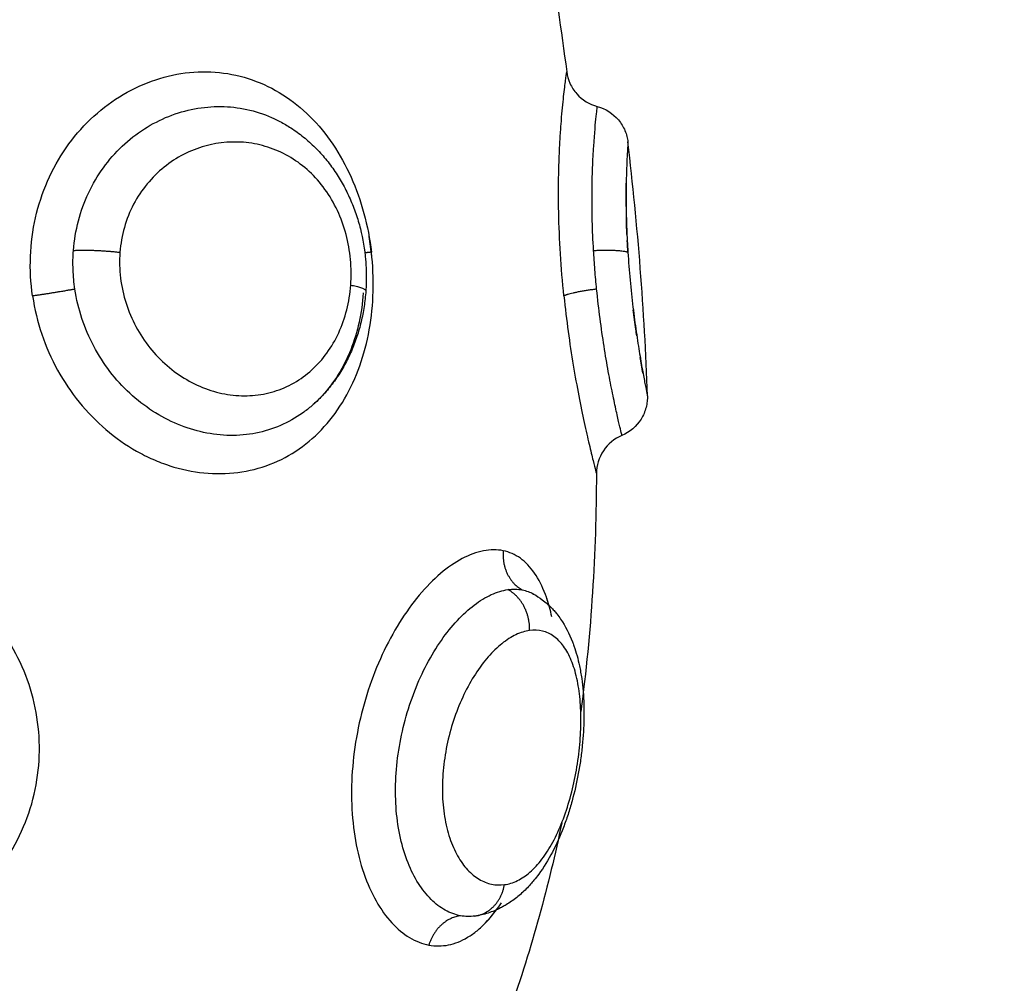
# Model space of a CAD drawing. Units: millimetres. Extents: x 102.02 to 107.42, y 1463.9 to 1471.83.
# Drawn here: x 104.5 to 104.52, y 1466.15 to 1466.17 of the extents above; entities that cross this region are included whole.
import ezdxf

# ---------------------------------------------------------------- set-up
doc = ezdxf.new("R2010")
doc.units = ezdxf.units.MM
doc.header["$PDSIZE"] = -1
doc.layers.add('DIASTASEIS', color=253, linetype='Continuous', lineweight=5)
doc.layers.add('Make2D$Visible$Curves', color=7, linetype='Continuous')
doc.layers.add('Make2D$Visible$Tangents', color=8, linetype='Continuous')
doc.styles.get("Standard").update_dxf_attribs({"font": 'ARIALN.TTF'})
doc.dimstyles.get("Standard").update_dxf_attribs({"dimtxt": 0.18, "dimasz": 0.15, "dimexe": 0.1, "dimexo": 0, "dimgap": 0.09, "dimtad": 0, "dimtih": 1, "dimtoh": 1, "dimzin": 0, "dimdsep": 46, "dimtxsty": 'Standard', "dimblk": 'OBLIQUE', "dimcen": 0.09, "dimadec": 0, "dimazin": 0, "dimtfac": 1, "dimtofl": 0, "dimtmove": 0, "dimatfit": 3, "dimldrblk": 'OBLIQUE', "dimfxl": 1, "dimtolj": 1, "dimtzin": 0, "dimarcsym": 0})

# ---------------------------------------------------------------- blocks, each defined once
blk = doc.blocks.new('_Oblique')
at = {"color": 0, "linetype": 'ByBlock', "lineweight": -2}
blk.add_line((-0.5, -0.5), (0.5, 0.5), dxfattribs=at)
blk = doc.blocks.new('*D78')
at = {"layer": 'Defpoints', "color": 0}
for p in [(104.993992, 1466.643252), (103.593992, 1466.056175), (104.993992, 1466.056175)]:
    blk.add_point(p, dxfattribs=at)
at = {"layer": 'DIASTASEIS', "color": 0, "lineweight": -2}
for p, q in [((103.593992, 1466.056175), (103.593992, 1466.743252)), ((104.993992, 1466.056175), (104.993992, 1466.743252)), ((103.593992, 1466.643252), (104.019449, 1466.643252)), ((104.993992, 1466.643252), (104.568535, 1466.643252))]:
    blk.add_line(p, q, dxfattribs=at)
at = {"layer": 'DIASTASEIS', "color": 0, "linetype": 'ByBlock', "lineweight": -2, "xscale": 0.15, "yscale": 0.15, "zscale": 0.15, "rotation": 180}
blk.add_blockref('_Oblique', (103.593992, 1466.643252), dxfattribs=at)
at = {"layer": 'DIASTASEIS', "color": 0, "linetype": 'ByBlock', "lineweight": -2, "xscale": 0.15, "yscale": 0.15, "zscale": 0.15}
blk.add_blockref('_Oblique', (104.993992, 1466.643252), dxfattribs=at)
at = {"layer": 'DIASTASEIS', "color": 0, "insert": (104.293992, 1466.643252), "char_height": 0.18, "attachment_point": 5}
blk.add_mtext('\\A1;1.40', dxfattribs=at)
blk = doc.blocks.new('*D81')
at = {"layer": 'Defpoints', "color": 0}
for p in [(104.294664, 1467.730501), (107.17981, 1467.730501), (104.293992, 1464.382162)]:
    blk.add_point(p, dxfattribs=at)
at = {"layer": 'DIASTASEIS', "color": 0, "lineweight": -2}
for p, q in [((104.294664, 1467.730501), (107.27981, 1467.730501)), ((107.17981, 1467.730501), (107.17981, 1466.238235)), ((107.17981, 1464.382162), (107.17981, 1465.874429)), ((104.293992, 1464.382162), (107.27981, 1464.382162))]:
    blk.add_line(p, q, dxfattribs=at)
at = {"layer": 'DIASTASEIS', "color": 0, "linetype": 'ByBlock', "lineweight": -2, "xscale": 0.15, "yscale": 0.15, "zscale": 0.15}
for p, rotation in [((107.17981, 1467.730501), 90), ((107.17981, 1464.382162), 270)]:
    blk.add_blockref('_Oblique', p, dxfattribs=dict(at, rotation=rotation))
at = {"layer": 'DIASTASEIS', "color": 0, "insert": (107.17981, 1466.056332), "char_height": 0.18, "attachment_point": 5}
blk.add_mtext('\\A1;3.35', dxfattribs=at)
blk = doc.blocks.new('ewwq')
at = {"layer": 'Make2D$Visible$Curves', "lineweight": -3}
for points in [[(1672.779997, 711.961316), (1672.78032, 711.959333), (1672.780636, 711.957345), (1672.780902, 711.955351)], [(1672.782838, 711.947572), (1672.782775, 711.949617), (1672.782605, 711.951648), (1672.782372, 711.953665)], [(1672.782371, 711.951016), (1672.782365, 711.951111), (1672.782359, 711.951205), (1672.782355, 711.951299)], [(1672.781614, 711.945701), (1672.781608, 711.943803), (1672.781495, 711.941901), (1672.781239, 711.939995)], [(1672.780108, 711.942809), (1672.780107, 711.94281), (1672.780106, 711.942811), (1672.780105, 711.942811)], [(1672.780543, 711.942264), (1672.780509, 711.942423), (1672.780469, 711.942571), (1672.780422, 711.942709)], [(1672.780783, 711.937319), (1672.780472, 711.935822), (1672.780063, 711.934324), (1672.779538, 711.932825)], [(1672.778696, 711.93508), (1672.778696, 711.93508), (1672.778696, 711.93508), (1672.778696, 711.93508)]]:
    blk.add_open_spline(points, degree=3, dxfattribs=at)
for points, knots in [([(1672.780902, 711.955351), (1672.780915, 711.955255), (1672.780941, 711.955162), (1672.781021, 711.954983), (1672.781076, 711.954898), (1672.781142, 711.954822), (1672.781273, 711.954674), (1672.781445, 711.954567), (1672.781636, 711.954516)], [0.00005, 0.00005, 0.00005, 0.00005, 0.289055, 0.289055, 0.591231, 0.591231, 0.591231, 1.188868, 1.188868, 1.188868, 1.188868]), ([(1672.781636, 711.954517), (1672.781834, 711.954464), (1672.78201, 711.954352), (1672.782143, 711.954195), (1672.782208, 711.954118), (1672.782261, 711.954031), (1672.782319, 711.953892), (1672.782335, 711.953847), (1672.782358, 711.953756), (1672.782367, 711.953711), (1672.782372, 711.953665)], [0.013533, 0.013533, 0.013533, 0.013533, 0.632735, 0.632735, 0.632735, 0.938052, 0.938052, 1.082707, 1.082707, 1.220433, 1.220433, 1.220433, 1.220433]), ([(1672.774016, 711.954157), (1672.774106, 711.954109), (1672.774194, 711.954058), (1672.774279, 711.954002), (1672.774383, 711.953935), (1672.774484, 711.953861), (1672.774678, 711.953705), (1672.774771, 711.953622), (1672.77486, 711.953533), (1672.774948, 711.953446), (1672.775031, 711.953354), (1672.775191, 711.953161), (1672.775266, 711.95306), (1672.775337, 711.952956), (1672.775407, 711.952852), (1672.775473, 711.952744), (1672.775594, 711.952524), (1672.77565, 711.952411), (1672.7757, 711.952296), (1672.775751, 711.952181), (1672.775797, 711.952064), (1672.775838, 711.951945), (1672.775879, 711.951825), (1672.775915, 711.951703), (1672.775946, 711.95158), (1672.776007, 711.951336), (1672.776049, 711.951089), (1672.776071, 711.950839), (1672.776082, 711.950713), (1672.776088, 711.950587), (1672.77609, 711.950336), (1672.776086, 711.950211), (1672.776077, 711.950086)], [0.083375, 0.083375, 0.083375, 0.083375, 0.409832, 0.409832, 0.409832, 0.805853, 0.805853, 1.19961, 1.19961, 1.19961, 1.589512, 1.589512, 1.979633, 1.979633, 1.979633, 2.367348, 2.367348, 2.749923, 2.749923, 2.749923, 3.131225, 3.131225, 3.131225, 3.513512, 3.513512, 3.513512, 4.267548, 4.267548, 4.267548, 4.645552, 4.645552, 5.023858, 5.023858, 5.023858, 5.023858]), ([(1672.782329, 711.952112), (1672.782329, 711.952123), (1672.782329, 711.952135), (1672.782326, 711.952335), (1672.782327, 711.952513), (1672.78233, 711.952673)], [1.9598428, 1.9598428, 1.9598428, 1.9598428, 2.0000633, 2.0000633, 2.6639241, 2.6639241, 2.6639241, 2.6639241]), ([(1672.782349, 711.95142), (1672.782347, 711.95146), (1672.782345, 711.951501), (1672.782339, 711.951649), (1672.782336, 711.951754), (1672.782334, 711.951856)], [1.2062124, 1.2062124, 1.2062124, 1.2062124, 1.3333755, 1.3333755, 1.6710351, 1.6710351, 1.6710351, 1.6710351]), ([(1672.776228, 711.950854), (1672.776226, 711.950874), (1672.776224, 711.950894), (1672.776206, 711.951075), (1672.776183, 711.951237), (1672.776155, 711.951397)], [0.8873528, 0.8873528, 0.8873528, 0.8873528, 0.9471944, 0.9471944, 1.4336164, 1.4336164, 1.4336164, 1.4336164]), ([(1672.776077, 711.950086), (1672.776069, 711.949961), (1672.776055, 711.949836), (1672.776017, 711.94959), (1672.775993, 711.949467), (1672.775964, 711.949346), (1672.775935, 711.949226), (1672.775902, 711.949107), (1672.775824, 711.948874), (1672.77578, 711.948759), (1672.775732, 711.948646), (1672.775682, 711.948533), (1672.775628, 711.948421), (1672.775509, 711.948205), (1672.775444, 711.9481), (1672.775375, 711.947999), (1672.775306, 711.947898), (1672.775232, 711.947801), (1672.775073, 711.947613), (1672.774988, 711.947523), (1672.774899, 711.947438), (1672.774861, 711.947402), (1672.774823, 711.947367), (1672.774783, 711.947333)], [0, 0, 0, 0, 0.37897, 0.37897, 0.759436, 0.759436, 0.759436, 1.138803, 1.138803, 1.520851, 1.520851, 1.520851, 1.908334, 1.908334, 2.297662, 2.297662, 2.297662, 2.688074, 2.688074, 3.084419, 3.084419, 3.084419, 3.25279, 3.25279, 3.25279, 3.25279]), ([(1672.782585, 711.949009), (1672.782577, 711.949062), (1672.782569, 711.949115), (1672.78254, 711.949319), (1672.78252, 711.949474), (1672.7825, 711.949636)], [3.2191155, 3.2191155, 3.2191155, 3.2191155, 3.407624, 3.407624, 3.9291891, 3.9291891, 3.9291891, 3.9291891]), ([(1672.782734, 711.948109), (1672.782722, 711.948172), (1672.78271, 711.94824), (1672.782687, 711.948371), (1672.782677, 711.948431), (1672.782666, 711.948494)], [1.9262148, 1.9262148, 1.9262148, 1.9262148, 2.2717493, 2.2717493, 2.5447892, 2.5447892, 2.5447892, 2.5447892]), ([(1672.782838, 711.947572), (1672.78284, 711.947526), (1672.782838, 711.94748), (1672.782828, 711.947386), (1672.782819, 711.947338), (1672.782781, 711.947193), (1672.782741, 711.947098), (1672.782687, 711.947011), (1672.782577, 711.946836), (1672.782417, 711.9467), (1672.782227, 711.94662)], [0.00019, 0.00019, 0.00019, 0.00019, 0.138392, 0.138392, 0.283734, 0.283734, 0.590683, 0.590683, 0.590683, 1.214955, 1.214955, 1.214955, 1.214955]), ([(1672.782227, 711.946619), (1672.782046, 711.946543), (1672.781891, 711.946416), (1672.781782, 711.946252), (1672.781673, 711.946089), (1672.781615, 711.945897), (1672.781614, 711.945701)], [0.000002, 0.000002, 0.000002, 0.000002, 0.592965, 0.592965, 0.592965, 1.185731, 1.185731, 1.185731, 1.185731]), ([(1672.780104, 711.942812), (1672.780177, 711.942771), (1672.780247, 711.942726), (1672.780313, 711.942676), (1672.780357, 711.942642), (1672.7804, 711.942607), (1672.780466, 711.942547), (1672.78049, 711.942524), (1672.780528, 711.942486), (1672.780543, 711.942471), (1672.780571, 711.942441), (1672.780584, 711.942427), (1672.780619, 711.942387), (1672.780641, 711.942361), (1672.780694, 711.942294), (1672.780725, 711.942252), (1672.780755, 711.942209), (1672.780869, 711.942043), (1672.780963, 711.941859), (1672.781038, 711.941667), (1672.781044, 711.941651), (1672.78105, 711.941636), (1672.781062, 711.941604), (1672.781068, 711.941586), (1672.781076, 711.941564), (1672.781129, 711.941412), (1672.781173, 711.941253), (1672.781207, 711.941087), (1672.781228, 711.940988), (1672.781246, 711.940886), (1672.781275, 711.940681), (1672.781286, 711.940578), (1672.781295, 711.940472), (1672.781303, 711.940368), (1672.781309, 711.940263), (1672.781313, 711.940155), (1672.781316, 711.940048), (1672.781317, 711.939939), (1672.781315, 711.939829), (1672.781312, 711.939612), (1672.781298, 711.939393), (1672.781276, 711.93917), (1672.781264, 711.939058), (1672.781251, 711.938946), (1672.781219, 711.938723), (1672.7812, 711.938611), (1672.78118, 711.9385), (1672.781138, 711.938277), (1672.781089, 711.938059), (1672.78103, 711.937843), (1672.781, 711.937734), (1672.780968, 711.937626), (1672.780899, 711.937414), (1672.780862, 711.93731), (1672.780823, 711.937207), (1672.780744, 711.936999), (1672.780656, 711.936803), (1672.780559, 711.936617), (1672.780458, 711.936426), (1672.780349, 711.936248), (1672.780229, 711.936084), (1672.780192, 711.936035), (1672.780154, 711.935986), (1672.780115, 711.935939), (1672.780089, 711.935907), (1672.780062, 711.935876), (1672.780035, 711.935846), (1672.780001, 711.935807), (1672.779965, 711.935769), (1672.779893, 711.935696), (1672.779856, 711.935661), (1672.779818, 711.935627), (1672.779741, 711.935558), (1672.779661, 711.935494), (1672.779535, 711.935405), (1672.779491, 711.935377), (1672.779417, 711.935332), (1672.779387, 711.935315), (1672.779341, 711.93529), (1672.779325, 711.935282), (1672.77931, 711.935274), (1672.779214, 711.935226), (1672.779116, 711.935185), (1672.778911, 711.935119), (1672.778804, 711.935095), (1672.778696, 711.93508)], [0.029841, 0.029841, 0.029841, 0.029841, 0.342178, 0.342178, 0.342178, 0.551855, 0.551855, 0.67857, 0.67857, 0.757256, 0.757256, 0.831894, 0.831894, 0.958959, 0.958959, 1.157602, 1.157602, 1.157602, 1.925038, 1.925038, 1.925038, 1.991497, 1.991497, 2.059197, 2.059197, 2.059197, 2.651121, 2.651121, 2.651121, 3.005832, 3.005832, 3.353949, 3.353949, 3.353949, 3.6981, 3.6981, 3.6981, 4.042479, 4.042479, 4.042479, 4.720677, 4.720677, 4.720677, 5.059992, 5.059992, 5.399702, 5.399702, 5.399702, 6.078089, 6.078089, 6.078089, 6.422468, 6.422468, 6.769076, 6.769076, 6.769076, 7.472053, 7.472053, 7.472053, 8.196348, 8.196348, 8.196348, 8.417485, 8.417485, 8.417485, 8.567346, 8.567346, 8.567346, 8.757074, 8.757074, 8.94843, 8.94843, 8.94843, 9.334936, 9.334936, 9.53154, 9.53154, 9.664184, 9.664184, 9.731007, 9.731007, 9.731007, 10.138517, 10.138517, 10.554733, 10.554733, 10.554733, 10.554733]), ([(1672.778952, 711.934918), (1672.778953, 711.934918), (1672.778953, 711.934919), (1672.779085, 711.935055), (1672.779212, 711.935216), (1672.779332, 711.935396)], [1.8826381, 1.8826381, 1.8826381, 1.8826381, 1.8859905, 1.8859905, 2.7564882, 2.7564882, 2.7564882, 2.7564882])]:
    blk.add_open_spline(points, degree=3, knots=knots, dxfattribs=at)
at = {"layer": 'Make2D$Visible$Tangents', "lineweight": -3}
for points, knots in [([(1672.768077, 711.949967), (1672.76803, 711.950281), (1672.768013, 711.950599), (1672.768036, 711.951228), (1672.768077, 711.951542), (1672.768215, 711.95215), (1672.768311, 711.952443), (1672.768558, 711.953007), (1672.76871, 711.953278), (1672.769055, 711.953774), (1672.769249, 711.954002), (1672.769682, 711.954416), (1672.769915, 711.954597), (1672.770405, 711.954903), (1672.770666, 711.95503), (1672.771198, 711.955222), (1672.771468, 711.955287), (1672.772015, 711.955357), (1672.772293, 711.95536), (1672.77283, 711.955304), (1672.773092, 711.955246), (1672.773606, 711.955066), (1672.773853, 711.954946), (1672.774314, 711.954653), (1672.774533, 711.954477), (1672.774939, 711.954075), (1672.775121, 711.953852), (1672.77545, 711.953365), (1672.775598, 711.953098), (1672.775847, 711.952541), (1672.77595, 711.95225), (1672.776113, 711.951647), (1672.776174, 711.951333), (1672.776211, 711.95102)], [0, 0, 0, 0, 0.947194, 0.947194, 1.894389, 1.894389, 2.841583, 2.841583, 3.788778, 3.788778, 4.735972, 4.735972, 5.683166, 5.683166, 6.630361, 6.630361, 7.577555, 7.577555, 8.52475, 8.52475, 9.471944, 9.471944, 10.419139, 10.419139, 11.366333, 11.366333, 12.313527, 12.313527, 13.260722, 13.260722, 14.207916, 14.207916, 15.155111, 15.155111, 15.155111, 15.155111]), ([(1672.780834, 711.949967), (1672.7808, 711.950303), (1672.780771, 711.950643), (1672.78073, 711.951314), (1672.780716, 711.95165), (1672.780703, 711.952293), (1672.780703, 711.952602), (1672.780712, 711.953047), (1672.780717, 711.953191), (1672.780728, 711.953468), (1672.780734, 711.9536), (1672.780749, 711.953853), (1672.780758, 711.953974), (1672.780775, 711.954204), (1672.780784, 711.954313), (1672.780812, 711.954616), (1672.780831, 711.954786), (1672.780856, 711.954996), (1672.780863, 711.955058), (1672.780877, 711.955164), (1672.780883, 711.955208), (1672.780892, 711.955279), (1672.780896, 711.955306), (1672.780901, 711.955342), (1672.780902, 711.955351), (1672.780902, 711.955351)], [-8.103918, -8.103918, -8.103918, -8.103918, -7.090929, -7.090929, -6.077939, -6.077939, -5.064949, -5.064949, -4.558454, -4.558454, -4.051959, -4.051959, -3.545464, -3.545464, -3.038969, -3.038969, -2.02598, -2.02598, -1.519485, -1.519485, -1.01299, -1.01299, -0.506495, -0.506495, 0, 0, 0, 0]), ([(1672.769057, 711.951061), (1672.769075, 711.951302), (1672.769115, 711.951543), (1672.769237, 711.952004), (1672.769317, 711.952226), (1672.769518, 711.952653), (1672.769639, 711.952858), (1672.76991, 711.953233), (1672.770061, 711.953405), (1672.770561, 711.953877), (1672.77094, 711.954118), (1672.77155, 711.954361), (1672.771756, 711.95442), (1672.772173, 711.954499), (1672.772386, 711.954518), (1672.772807, 711.954514), (1672.773013, 711.954491), (1672.77342, 711.954404), (1672.773621, 711.954339), (1672.773882, 711.954224), (1672.77395, 711.954192), (1672.774016, 711.954157)], [-11.662235, -11.662235, -11.662235, -11.662235, -10.933345, -10.933345, -10.204455, -10.204455, -9.475566, -9.475566, -8.746676, -8.746676, -7.288897, -7.288897, -6.560007, -6.560007, -5.831117, -5.831117, -5.102228, -5.102228, -4.373338, -4.373338, -4.113658, -4.113658, -4.113658, -4.113658]), ([(1672.781546, 711.951061), (1672.781532, 711.951302), (1672.781522, 711.951543), (1672.78151, 711.952004), (1672.781508, 711.952226), (1672.781511, 711.952653), (1672.781516, 711.952858), (1672.78153, 711.953233), (1672.781539, 711.953405), (1672.781569, 711.953877), (1672.781593, 711.954118), (1672.781618, 711.954361), (1672.781625, 711.95442), (1672.781634, 711.954497), (1672.781636, 711.954516), (1672.781636, 711.954516)], [-11.662257, -11.662257, -11.662257, -11.662257, -10.933366, -10.933366, -10.204475, -10.204475, -9.475584, -9.475584, -8.746693, -8.746693, -7.288911, -7.288911, -6.56002, -6.56002, -5.868086, -5.868086, -5.868086, -5.868086]), ([(1672.775715, 711.950229), (1672.77573, 711.950432), (1672.775728, 711.95064), (1672.77569, 711.951048), (1672.775655, 711.951249), (1672.775549, 711.951644), (1672.775479, 711.951837), (1672.77531, 711.952198), (1672.77521, 711.952369), (1672.774981, 711.952686), (1672.774856, 711.952828), (1672.774582, 711.953083), (1672.774432, 711.953196), (1672.774121, 711.953384), (1672.773959, 711.95346), (1672.773622, 711.953578), (1672.773447, 711.95362), (1672.772921, 711.953689), (1672.772557, 711.953662), (1672.772037, 711.953516), (1672.771866, 711.953449), (1672.771535, 711.95328), (1672.771379, 711.953178), (1672.771086, 711.952943), (1672.770947, 711.952806), (1672.770701, 711.952507), (1672.770594, 711.952345), (1672.77041, 711.951995), (1672.770335, 711.951806), (1672.770225, 711.95142), (1672.770189, 711.951221), (1672.770173, 711.951016)], [0, 0, 0, 0, 0.617261, 0.617261, 1.234523, 1.234523, 1.851784, 1.851784, 2.469045, 2.469045, 3.086306, 3.086306, 3.703568, 3.703568, 4.320829, 4.320829, 4.93809, 4.93809, 6.172613, 6.172613, 6.789874, 6.789874, 7.407136, 7.407136, 8.024397, 8.024397, 8.641658, 8.641658, 9.258919, 9.258919, 9.876181, 9.876181, 9.876181, 9.876181]), ([(1672.782372, 711.953665), (1672.782372, 711.953665), (1672.782371, 711.953649), (1672.782367, 711.953588), (1672.782364, 711.953543), (1672.782356, 711.953421), (1672.782352, 711.953345), (1672.782344, 711.953164), (1672.78234, 711.95306), (1672.782332, 711.952824), (1672.782329, 711.95269), (1672.782327, 711.952404), (1672.782327, 711.95225), (1672.782331, 711.95192), (1672.782336, 711.951745), (1672.78235, 711.951388), (1672.782359, 711.951205), (1672.782371, 711.951016)], [0, 0, 0, 0, 0.567267, 0.567267, 1.134534, 1.134534, 1.701801, 1.701801, 2.269068, 2.269068, 2.836335, 2.836335, 3.403601, 3.403601, 3.970868, 3.970868, 4.538135, 4.538135, 4.538135, 4.538135]), ([(1672.768077, 711.949967), (1672.768123, 711.949653), (1672.768197, 711.949348), (1672.768396, 711.948755), (1672.768524, 711.948464), (1672.768827, 711.947914), (1672.769, 711.947657), (1672.769389, 711.947178), (1672.769607, 711.946955), (1672.770068, 711.946563), (1672.770312, 711.946391), (1672.770699, 711.946172), (1672.770832, 711.946106), (1672.771098, 711.945988), (1672.771232, 711.945937), (1672.771638, 711.945805), (1672.771914, 711.945747), (1672.772468, 711.945692), (1672.772739, 711.945696), (1672.773269, 711.945764), (1672.773531, 711.945831), (1672.774024, 711.946021), (1672.774257, 711.946144), (1672.774694, 711.946448), (1672.774898, 711.946629), (1672.775262, 711.947032), (1672.775425, 711.947255), (1672.775712, 711.947749), (1672.775832, 711.948011), (1672.776029, 711.948564), (1672.776106, 711.948858), (1672.776214, 711.949459), (1672.776245, 711.949765), (1672.776262, 711.950388), (1672.776248, 711.950707), (1672.776211, 711.95102)], [-15.123599, -15.123599, -15.123599, -15.123599, -14.178374, -14.178374, -13.233149, -13.233149, -12.287924, -12.287924, -11.342699, -11.342699, -10.397474, -10.397474, -9.924862, -9.924862, -9.452249, -9.452249, -8.507024, -8.507024, -7.561799, -7.561799, -6.616574, -6.616574, -5.671349, -5.671349, -4.726125, -4.726125, -3.7809, -3.7809, -2.835675, -2.835675, -1.89045, -1.89045, -0.945225, -0.945225, 0, 0, 0, 0]), ([(1672.769091, 711.950132), (1672.769068, 711.950286), (1672.769054, 711.950442), (1672.769042, 711.950753), (1672.769045, 711.950907), (1672.769057, 711.951061)], [-0.9347076, -0.9347076, -0.9347076, -0.9347076, -0.4673538, -0.4673538, 0, 0, 0, 0]), ([(1672.770173, 711.951016), (1672.770158, 711.95081), (1672.770162, 711.950602), (1672.770212, 711.950193), (1672.770256, 711.949989), (1672.770381, 711.949598), (1672.77046, 711.949411), (1672.770653, 711.949052), (1672.770766, 711.94888), (1672.771141, 711.948412), (1672.771446, 711.94815), (1672.771941, 711.947863), (1672.772114, 711.947783), (1672.772466, 711.947661), (1672.772644, 711.947619), (1672.773001, 711.947571), (1672.773182, 711.947566), (1672.773534, 711.947593), (1672.773705, 711.947625), (1672.77404, 711.947727), (1672.774202, 711.947796), (1672.774506, 711.947969), (1672.774648, 711.948072), (1672.774916, 711.948314), (1672.775036, 711.948449), (1672.775251, 711.948747), (1672.775346, 711.948911), (1672.775506, 711.949259), (1672.77557, 711.949442), (1672.775667, 711.949825), (1672.775699, 711.950026), (1672.775715, 711.950229)], [0, 0, 0, 0, 0.617979, 0.617979, 1.235959, 1.235959, 1.853938, 1.853938, 2.471918, 2.471918, 3.707877, 3.707877, 4.325856, 4.325856, 4.943836, 4.943836, 5.561815, 5.561815, 6.179794, 6.179794, 6.797774, 6.797774, 7.415753, 7.415753, 8.033733, 8.033733, 8.651712, 8.651712, 9.269692, 9.269692, 9.887671, 9.887671, 9.887671, 9.887671]), ([(1672.78162, 711.950132), (1672.781605, 711.950286), (1672.781591, 711.950442), (1672.781566, 711.950753), (1672.781555, 711.950907), (1672.781546, 711.951061)], [-0.9347076, -0.9347076, -0.9347076, -0.9347076, -0.4673538, -0.4673538, 0, 0, 0, 0]), ([(1672.782371, 711.951016), (1672.782385, 711.950794), (1672.782403, 711.950569), (1672.782444, 711.950128), (1672.782467, 711.949909), (1672.782517, 711.949493), (1672.782544, 711.949294), (1672.782598, 711.948914), (1672.782626, 711.948739), (1672.782678, 711.94842), (1672.782704, 711.948274), (1672.782749, 711.948024), (1672.782769, 711.947919), (1672.782803, 711.947747), (1672.782816, 711.947681), (1672.782834, 711.947594), (1672.782838, 711.947572), (1672.782838, 711.947572)], [0, 0, 0, 0, 0.667353, 0.667353, 1.334706, 1.334706, 2.00206, 2.00206, 2.669413, 2.669413, 3.336766, 3.336766, 4.004119, 4.004119, 4.671472, 4.671472, 5.338826, 5.338826, 5.338826, 5.338826]), ([(1672.774783, 711.947333), (1672.774711, 711.947271), (1672.774636, 711.947212), (1672.774391, 711.947037), (1672.774213, 711.946937), (1672.773838, 711.946776), (1672.77364, 711.946714), (1672.773235, 711.946635), (1672.773029, 711.946617), (1672.772609, 711.946622), (1672.772394, 711.946647), (1672.771971, 711.946737), (1672.771763, 711.946802), (1672.771352, 711.946974), (1672.771149, 711.947081), (1672.770766, 711.94733), (1672.770583, 711.947471), (1672.770238, 711.94779), (1672.770077, 711.947968), (1672.769788, 711.948344), (1672.769658, 711.948545), (1672.769431, 711.948973), (1672.769336, 711.949197), (1672.769184, 711.949655), (1672.769128, 711.94989), (1672.769091, 711.950132)], [-8.344191, -8.344191, -8.344191, -8.344191, -8.010859, -8.010859, -7.282599, -7.282599, -6.554339, -6.554339, -5.826079, -5.826079, -5.09782, -5.09782, -4.36956, -4.36956, -3.6413, -3.6413, -2.91304, -2.91304, -2.18478, -2.18478, -1.45652, -1.45652, -0.72826, -0.72826, 0, 0, 0, 0]), ([(1672.776015, 711.950039), (1672.775999, 711.949801), (1672.775966, 711.949567), (1672.775865, 711.949108), (1672.775797, 711.948887), (1672.77563, 711.948468), (1672.775531, 711.948269), (1672.7753, 711.947895), (1672.775171, 711.947725), (1672.774951, 711.947487), (1672.77487, 711.947408), (1672.774785, 711.947334)], [-11.652159, -11.652159, -11.652159, -11.652159, -10.923899, -10.923899, -10.195639, -10.195639, -9.467379, -9.467379, -8.739119, -8.739119, -8.3462, -8.3462, -8.3462, -8.3462]), ([(1672.782227, 711.94662), (1672.782227, 711.94662), (1672.782227, 711.94662), (1672.782226, 711.946622), (1672.78222, 711.946647), (1672.782198, 711.946737), (1672.782183, 711.946802), (1672.782143, 711.946974), (1672.782118, 711.947081), (1672.782064, 711.94733), (1672.782034, 711.947471), (1672.781969, 711.94779), (1672.781935, 711.947968), (1672.781866, 711.948344), (1672.781832, 711.948545), (1672.781764, 711.948973), (1672.781732, 711.949197), (1672.781672, 711.949655), (1672.781645, 711.94989), (1672.78162, 711.950132)], [-5.872708, -5.872708, -5.872708, -5.872708, -5.826108, -5.826108, -5.097845, -5.097845, -4.369581, -4.369581, -3.641318, -3.641318, -2.913054, -2.913054, -2.184791, -2.184791, -1.456527, -1.456527, -0.728264, -0.728264, 0, 0, 0, 0]), ([(1672.780834, 711.949967), (1672.780864, 711.949675), (1672.780899, 711.94939), (1672.780974, 711.948837), (1672.781015, 711.948566), (1672.781101, 711.948045), (1672.781146, 711.947801), (1672.781235, 711.947341), (1672.781279, 711.947125), (1672.781364, 711.946734), (1672.781404, 711.94656), (1672.781475, 711.946256), (1672.781507, 711.946124), (1672.781559, 711.945915), (1672.78158, 711.945836), (1672.781607, 711.945729), (1672.781614, 711.945701), (1672.781614, 711.945701)], [-7.030576, -7.030576, -7.030576, -7.030576, -6.151754, -6.151754, -5.272932, -5.272932, -4.39411, -4.39411, -3.515288, -3.515288, -2.636466, -2.636466, -1.757644, -1.757644, -0.878822, -0.878822, 0, 0, 0, 0]), ([(1672.763033, 711.934384), (1672.763346, 711.934355), (1672.763665, 711.934356), (1672.764287, 711.934418), (1672.764593, 711.934479), (1672.765044, 711.934615), (1672.765194, 711.934668), (1672.765485, 711.934789), (1672.765626, 711.934856), (1672.766038, 711.935077), (1672.766298, 711.93525), (1672.766784, 711.935654), (1672.767004, 711.935878), (1672.767394, 711.936364), (1672.767567, 711.93663), (1672.767854, 711.937188), (1672.767968, 711.937477), (1672.768139, 711.938075), (1672.768195, 711.938387), (1672.768248, 711.939004), (1672.768244, 711.939312), (1672.768178, 711.93993), (1672.768116, 711.940234), (1672.767936, 711.94082), (1672.767817, 711.941107), (1672.767526, 711.941652), (1672.767356, 711.941907), (1672.766967, 711.942382), (1672.766745, 711.942604), (1672.766268, 711.942995), (1672.766012, 711.943167), (1672.765462, 711.94346), (1672.76517, 711.94358), (1672.764574, 711.94376), (1672.764267, 711.94382), (1672.763952, 711.943851)], [-15.08409, -15.08409, -15.08409, -15.08409, -14.141334, -14.141334, -13.198579, -13.198579, -12.727201, -12.727201, -12.255823, -12.255823, -11.313068, -11.313068, -10.370312, -10.370312, -9.427556, -9.427556, -8.484801, -8.484801, -7.542045, -7.542045, -6.599289, -6.599289, -5.656534, -5.656534, -4.713778, -4.713778, -3.771023, -3.771023, -2.828267, -2.828267, -1.885511, -1.885511, -0.942756, -0.942756, 0, 0, 0, 0]), ([(1672.779376, 711.943851), (1672.779226, 711.943881), (1672.779067, 711.94388), (1672.778738, 711.943816), (1672.778565, 711.943753), (1672.778218, 711.943569), (1672.778045, 711.94345), (1672.777698, 711.943155), (1672.777524, 711.942978), (1672.777195, 711.942585), (1672.777037, 711.942366), (1672.776737, 711.941886), (1672.776598, 711.941627), (1672.776347, 711.941086), (1672.776234, 711.9408), (1672.77604, 711.940208), (1672.77596, 711.939907), (1672.775834, 711.939295), (1672.775788, 711.93898), (1672.775735, 711.938363), (1672.775727, 711.938059), (1672.77575, 711.937461), (1672.775781, 711.937167), (1672.775878, 711.936615), (1672.775945, 711.936353), (1672.776114, 711.935862), (1672.776213, 711.93564), (1672.776438, 711.935243), (1672.776566, 711.935066), (1672.776836, 711.934772), (1672.776979, 711.934654), (1672.777278, 711.934475), (1672.777434, 711.934414), (1672.77759, 711.934384)], [-15.087924, -15.087924, -15.087924, -15.087924, -14.144928, -14.144928, -13.201933, -13.201933, -12.258938, -12.258938, -11.315943, -11.315943, -10.372947, -10.372947, -9.429952, -9.429952, -8.486957, -8.486957, -7.543962, -7.543962, -6.600967, -6.600967, -5.657971, -5.657971, -4.714976, -4.714976, -3.771981, -3.771981, -2.828986, -2.828986, -1.88599, -1.88599, -0.942995, -0.942995, 0, 0, 0, 0]), ([(1672.780475, 711.942539), (1672.780449, 711.94263), (1672.78042, 711.942717), (1672.780316, 711.942995), (1672.78023, 711.943167), (1672.780029, 711.94346), (1672.779914, 711.94358), (1672.779662, 711.94376), (1672.779525, 711.94382), (1672.779376, 711.943851)], [-3.225777, -3.225777, -3.225777, -3.225777, -2.828267, -2.828267, -1.885511, -1.885511, -0.942756, -0.942756, 0, 0, 0, 0]), ([(1672.778349, 711.935087), (1672.778226, 711.93511), (1672.778103, 711.935155), (1672.777866, 711.935287), (1672.777752, 711.935373), (1672.777536, 711.935588), (1672.777432, 711.935718), (1672.777246, 711.936011), (1672.777163, 711.936176), (1672.777018, 711.936542), (1672.776957, 711.936742), (1672.776863, 711.937161), (1672.776829, 711.937383), (1672.77679, 711.93785), (1672.776786, 711.938087), (1672.776805, 711.938569), (1672.77683, 711.938816), (1672.776906, 711.939307), (1672.776957, 711.939548), (1672.777086, 711.940024), (1672.777163, 711.94026), (1672.777339, 711.94071), (1672.777437, 711.940924), (1672.777652, 711.94133), (1672.77777, 711.941524), (1672.778014, 711.941875), (1672.778142, 711.942034), (1672.778408, 711.942319), (1672.778545, 711.942444), (1672.778817, 711.942651), (1672.778954, 711.942734), (1672.779226, 711.942859), (1672.779359, 711.9429), (1672.779488, 711.942918)], [-11.92695, -11.92695, -11.92695, -11.92695, -11.181516, -11.181516, -10.436081, -10.436081, -9.690647, -9.690647, -8.945213, -8.945213, -8.199778, -8.199778, -7.454344, -7.454344, -6.708909, -6.708909, -5.963475, -5.963475, -5.218041, -5.218041, -4.472606, -4.472606, -3.727172, -3.727172, -2.981738, -2.981738, -2.236303, -2.236303, -1.490869, -1.490869, -0.745434, -0.745434, 0, 0, 0, 0]), ([(1672.779488, 711.942918), (1672.779547, 711.942926), (1672.779606, 711.94293), (1672.779722, 711.942928), (1672.779778, 711.942922), (1672.779833, 711.942911)], [0, 0, 0, 0, 0.3477292, 0.3477292, 0.6954584, 0.6954584, 0.6954584, 0.6954584]), ([(1672.779406, 711.935834), (1672.77951, 711.935848), (1672.779615, 711.93588), (1672.77982, 711.935981), (1672.779921, 711.936049), (1672.780118, 711.93622), (1672.780215, 711.936325), (1672.780398, 711.936566), (1672.780486, 711.936702), (1672.780651, 711.937009), (1672.780727, 711.937174), (1672.780865, 711.937527), (1672.780928, 711.937718), (1672.781037, 711.938107), (1672.781083, 711.938306), (1672.781158, 711.938712), (1672.781188, 711.938919), (1672.781229, 711.939324), (1672.78124, 711.939522), (1672.781245, 711.939913), (1672.781237, 711.940103), (1672.781205, 711.940459), (1672.781179, 711.940629), (1672.781109, 711.940945), (1672.781065, 711.941088), (1672.780959, 711.941345), (1672.780896, 711.941461), (1672.780756, 711.941654), (1672.780679, 711.941733), (1672.780509, 711.941856), (1672.780416, 711.941899), (1672.780221, 711.941946), (1672.780117, 711.941951), (1672.78001, 711.941936)], [0, 0, 0, 0, 0.621623, 0.621623, 1.243247, 1.243247, 1.86487, 1.86487, 2.486493, 2.486493, 3.108117, 3.108117, 3.72974, 3.72974, 4.351363, 4.351363, 4.972987, 4.972987, 5.59461, 5.59461, 6.216233, 6.216233, 6.837856, 6.837856, 7.45948, 7.45948, 8.081103, 8.081103, 8.702726, 8.702726, 9.32435, 9.32435, 9.945973, 9.945973, 9.945973, 9.945973]), ([(1672.78001, 711.941936), (1672.779902, 711.94192), (1672.779793, 711.941886), (1672.779571, 711.941781), (1672.779457, 711.941709), (1672.779233, 711.94153), (1672.779124, 711.941424), (1672.77891, 711.94118), (1672.778805, 711.94104), (1672.778609, 711.940739), (1672.778518, 711.940576), (1672.77835, 711.940225), (1672.778274, 711.940039), (1672.778076, 711.939465), (1672.777984, 711.939051), (1672.777921, 711.938441), (1672.777913, 711.938235), (1672.777921, 711.93784), (1672.777938, 711.93765), (1672.777997, 711.937284), (1672.77804, 711.937111), (1672.778145, 711.936797), (1672.778209, 711.936652), (1672.778354, 711.936395), (1672.778435, 711.936285), (1672.778608, 711.936099), (1672.778701, 711.936023), (1672.778895, 711.935907), (1672.778994, 711.935867), (1672.779197, 711.935824), (1672.779302, 711.93582), (1672.779406, 711.935834)], [0, 0, 0, 0, 0.622123, 0.622123, 1.244246, 1.244246, 1.866369, 1.866369, 2.488492, 2.488492, 3.110615, 3.110615, 3.732738, 3.732738, 4.976984, 4.976984, 5.599108, 5.599108, 6.221231, 6.221231, 6.843354, 6.843354, 7.465477, 7.465477, 8.0876, 8.0876, 8.709723, 8.709723, 9.331846, 9.331846, 9.953969, 9.953969, 9.953969, 9.953969]), ([(1672.77759, 711.934384), (1672.777747, 711.934355), (1672.777906, 711.934356), (1672.778218, 711.934418), (1672.778371, 711.934479), (1672.778598, 711.934615), (1672.778674, 711.934668), (1672.778821, 711.934789), (1672.778893, 711.934856), (1672.77905, 711.935019), (1672.779133, 711.935119), (1672.779215, 711.93523)], [-15.08409, -15.08409, -15.08409, -15.08409, -14.141334, -14.141334, -13.198579, -13.198579, -12.727201, -12.727201, -12.255823, -12.255823, -11.679435, -11.679435, -11.679435, -11.679435]), ([(1672.778696, 711.93508), (1672.778638, 711.935072), (1672.77858, 711.935068), (1672.778464, 711.935071), (1672.778406, 711.935077), (1672.778349, 711.935087)], [-0.6943983, -0.6943983, -0.6943983, -0.6943983, -0.3472716, -0.3472716, 0, 0, 0, 0])]:
    blk.add_open_spline(points, degree=3, knots=knots, dxfattribs=at)
for points in [[(1672.774016, 711.954157), (1672.774016, 711.954157), (1672.774016, 711.954156), (1672.774016, 711.954156)], [(1672.774016, 711.954156), (1672.774017, 711.954156), (1672.774017, 711.954156), (1672.774017, 711.954156)], [(1672.774785, 711.947334), (1672.774784, 711.947334), (1672.774784, 711.947334), (1672.774783, 711.947333)], [(1672.779833, 711.942911), (1672.779929, 711.942892), (1672.780019, 711.942859), (1672.780104, 711.942812)], [(1672.780104, 711.942812), (1672.780108, 711.942809), (1672.780112, 711.942807), (1672.780116, 711.942805)], [(1672.780104, 711.942812), (1672.780104, 711.942812), (1672.780104, 711.942812), (1672.780104, 711.942812)], [(1672.778696, 711.93508), (1672.778696, 711.93508), (1672.778696, 711.93508), (1672.778696, 711.93508)]]:
    blk.add_open_spline(points, degree=3, dxfattribs=at)
for points, weights in [([(1672.769057, 711.951061), (1672.769509, 711.951092), (1672.770173, 711.951016)], [1, 0.814925805605, 1]), ([(1672.776211, 711.95102), (1672.776118, 711.951009), (1672.776054, 711.951001)], [1, 0.974629977414, 0.966557765699]), ([(1672.781546, 711.951061), (1672.782247, 711.951092), (1672.782371, 711.951016)], [1, 0.814925805495, 1]), ([(1672.775715, 711.950229), (1672.776083, 711.950158), (1672.776077, 711.950086)], [1, 0.902205531896, 1]), ([(1672.769091, 711.950132), (1672.768687, 711.950055), (1672.768077, 711.949967)], [1, 0.842500671662, 1]), ([(1672.78162, 711.950132), (1672.780995, 711.950055), (1672.780834, 711.949967)], [1, 0.842500671496, 1]), ([(1672.779376, 711.943851), (1672.779322, 711.943195), (1672.779833, 711.942911)], [1, 0.834873169408, 1]), ([(1672.78001, 711.941936), (1672.780032, 711.942621), (1672.779488, 711.942918)], [1, 0.823172137197, 1]), ([(1672.778696, 711.93508), (1672.779288, 711.935162), (1672.779406, 711.935834)], [1, 0.821873044874, 1]), ([(1672.778349, 711.935087), (1672.777782, 711.93501), (1672.77759, 711.934384)], [1, 0.836317187968, 1])]:
    blk.add_rational_spline(points, weights, degree=2, dxfattribs=at)

msp = doc.modelspace()

# ---------------------------------------------------------------- block references
at = {"color": 4}
msp.add_blockref('ewwq', (-1568.2695, 754.213637), dxfattribs=at)

# ---------------------------------------------------------------- dimensions: what is measured, and where the dimension line sits
at = {"layer": 'DIASTASEIS'}
dim = msp.add_linear_dim(base=(107.17981, 1467.730501), p1=(104.293992, 1464.382162), p2=(104.294664, 1467.730501), angle=90, dimstyle='Standard', override={"dimtxsty": 'Standard', "dimldrblk": 'Oblique'}, dxfattribs=at)
dim.commit()
dim.dimension.update_dxf_attribs({"geometry": '*D81', "text_midpoint": (107.17981, 1466.056332)})
dim = msp.add_linear_dim(base=(104.993992, 1466.643252), p1=(103.593992, 1466.056175), p2=(104.993992, 1466.056175), dimstyle='Standard', dxfattribs=at)
dim.commit()
dim.dimension.update_dxf_attribs({"geometry": '*D78', "text_midpoint": (104.293992, 1466.643252)})

doc.saveas('drawing.dxf')
